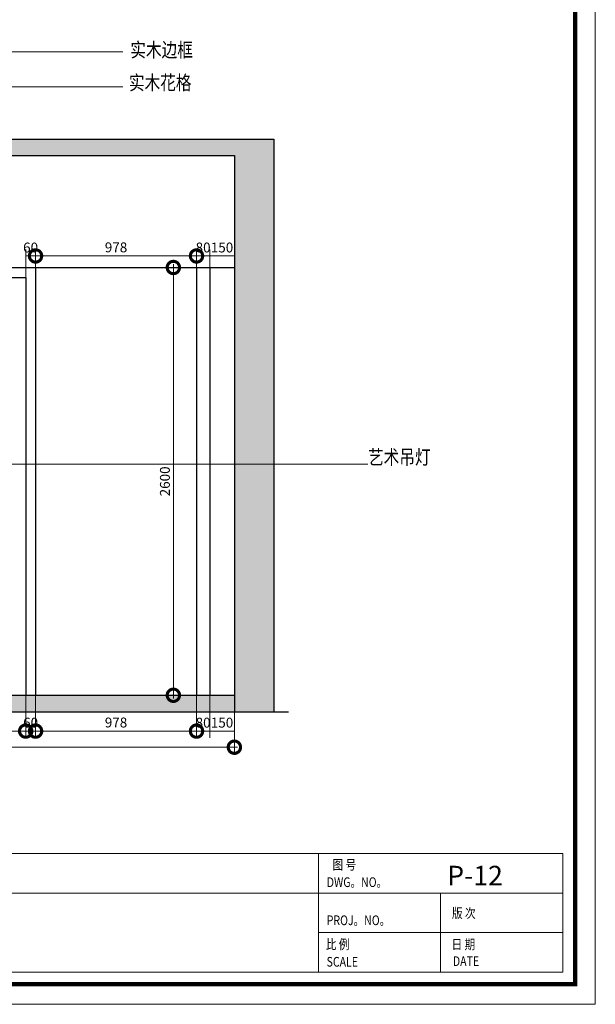
# Model space of a CAD drawing. Units: inches. Extents: x -90034 to 401292, y -211361 to 8993.
# Drawn here: x 183199 to 186696, y -94661 to -88676 of the extents above; entities that cross this region are included whole.
import ezdxf

# ---------------------------------------------------------------- set-up
doc = ezdxf.new("R2010")
doc.units = ezdxf.units.IN
doc.header["$MEASUREMENT"] = 0
doc.styles.add('CITYBLUEPRINT', font='stylu.ttf')
doc.styles.get("Standard").update_dxf_attribs({"font": 'arial.ttf'})
doc.styles.add('TK1', font='txt', dxfattribs={"width": 0.8})
doc.dimstyles.new('房间尺寸标注', dxfattribs={"dimtxt": 100, "dimasz": 150, "dimexe": 40, "dimexo": 0, "dimgap": 20, "dimtad": 1, "dimdec": 0, "dimzin": 0, "dimdsep": 46, "dimtxsty": 'CITYBLUEPRINT', "dimblk": 'DOTSMALL', "dimcen": 25, "dimdle": 20, "dimclrd": 1, "dimclre": 1, "dimclrt": 1, "dimadec": 0, "dimazin": 0, "dimtfac": 1, "dimtdec": 0, "dimtix": 1, "dimtmove": 1, "dimatfit": 0, "dimldrblk": 'DOTSMALL', "dimfxl": 300, "dimfxlon": 1, "dimtolj": 1, "dimtzin": 0, "dimlwd": 13, "dimlwe": 13, "dimarcsym": 0})

# ---------------------------------------------------------------- blocks, each defined once
blk = doc.blocks.new('_DotSmall')
at = {"color": 0, "linetype": 'ByBlock', "lineweight": 13, "const_width": 0.5}
blk.add_lwpolyline([(-0.0625, 0, 1), (0.0625, 0, 1)], format="xyb", close=True, dxfattribs=at)
blk = doc.blocks.new('*D281')
at = {"color": 1, "lineweight": 13, "transparency": 16777216}
for p, q in [((183235.4, -90242.7), (183235.4, -90072.6)), ((183235.4, -90112.6), (183295.4, -90112.6)), ((183295.4, -90242.7), (183295.4, -90072.6))]:
    blk.add_line(p, q, dxfattribs=at)
at = {"layer": 'Defpoints', "color": 0, "transparency": 16777216}
for p in [(183295.4, -90112.6), (183235.4, -90242.7), (183295.4, -90242.7)]:
    blk.add_point(p, dxfattribs=at)
at = {"color": 1, "transparency": 16777216, "insert": (183265.4, -90061.2), "char_height": 60, "attachment_point": 5, "style": 'CITYBLUEPRINT'}
blk.add_mtext('\\A1;60', dxfattribs=at)
blk = doc.blocks.new('*D282')
at = {"color": 1, "lineweight": 13, "transparency": 16777216}
for p, q in [((183275.4, -90112.6), (184293.4, -90112.6)), ((183295.4, -90242.7), (183295.4, -90072.6)), ((184273.4, -90182.7), (184273.4, -90072.6))]:
    blk.add_line(p, q, dxfattribs=at)
at = {"layer": 'Defpoints', "color": 0, "transparency": 16777216}
for p in [(184273.4, -90112.6), (184273.4, -90182.7), (183295.4, -90242.7)]:
    blk.add_point(p, dxfattribs=at)
at = {"color": 1, "lineweight": 13, "transparency": 16777216, "xscale": 150, "yscale": 150, "zscale": 150, "rotation": 180}
blk.add_blockref('_DotSmall', (183295.4, -90112.6), dxfattribs=at)
at = {"color": 1, "lineweight": 13, "transparency": 16777216, "xscale": 150, "yscale": 150, "zscale": 150}
blk.add_blockref('_DotSmall', (184273.4, -90112.6), dxfattribs=at)
at = {"color": 1, "transparency": 16777216, "insert": (183784.4, -90060.4), "char_height": 60, "attachment_point": 5, "style": 'CITYBLUEPRINT'}
blk.add_mtext('\\A1;978', dxfattribs=at)
blk = doc.blocks.new('*D283')
at = {"color": 1, "lineweight": 13, "transparency": 16777216}
for p, q in [((184273.4, -90182.7), (184273.4, -90072.6)), ((184273.4, -90112.6), (184353.4, -90112.6)), ((184353.4, -90182.7), (184353.4, -90072.6))]:
    blk.add_line(p, q, dxfattribs=at)
at = {"layer": 'Defpoints', "color": 0, "transparency": 16777216}
for p in [(184353.4, -90112.6), (184273.4, -90182.7), (184353.4, -90182.7)]:
    blk.add_point(p, dxfattribs=at)
at = {"color": 1, "transparency": 16777216, "insert": (184313.4, -90061.3), "char_height": 60, "attachment_point": 5, "style": 'CITYBLUEPRINT'}
blk.add_mtext('\\A1;80', dxfattribs=at)
blk = doc.blocks.new('*D284')
at = {"color": 1, "lineweight": 13, "transparency": 16777216}
for p, q in [((184353.4, -90182.7), (184353.4, -90072.6)), ((184353.4, -90112.6), (184503.4, -90112.6)), ((184503.4, -90182.7), (184503.4, -90072.6))]:
    blk.add_line(p, q, dxfattribs=at)
at = {"layer": 'Defpoints', "color": 0, "transparency": 16777216}
for p in [(184503.4, -90112.6), (184353.4, -90182.7), (184503.4, -90182.7)]:
    blk.add_point(p, dxfattribs=at)
at = {"color": 1, "transparency": 16777216, "insert": (184428.4, -90061.1), "char_height": 60, "attachment_point": 5, "style": 'CITYBLUEPRINT'}
blk.add_mtext('\\A1;150', dxfattribs=at)
blk = doc.blocks.new('*D290')
at = {"color": 1, "lineweight": 13, "transparency": 16777216}
for p, q in [((178205.4, -92782.7), (178205.4, -93040.6)), ((183235.4, -92782.7), (183235.4, -93040.6)), ((178185.4, -93000.6), (183255.4, -93000.6))]:
    blk.add_line(p, q, dxfattribs=at)
at = {"layer": 'Defpoints', "color": 0, "transparency": 16777216}
for p in [(178205.4, -92782.7), (183235.4, -92782.7), (183235.4, -93000.6)]:
    blk.add_point(p, dxfattribs=at)
at = {"color": 1, "lineweight": 13, "transparency": 16777216, "xscale": 150, "yscale": 150, "zscale": 150, "rotation": 180}
blk.add_blockref('_DotSmall', (178205.4, -93000.6), dxfattribs=at)
at = {"color": 1, "lineweight": 13, "transparency": 16777216, "xscale": 150, "yscale": 150, "zscale": 150}
blk.add_blockref('_DotSmall', (183235.4, -93000.6), dxfattribs=at)
at = {"color": 1, "transparency": 16777216, "insert": (180720.4, -92949.1), "char_height": 60, "attachment_point": 5, "style": 'CITYBLUEPRINT'}
blk.add_mtext('\\A1;5030', dxfattribs=at)
blk = doc.blocks.new('*D291')
at = {"color": 1, "lineweight": 13, "transparency": 16777216}
for p, q in [((183235.4, -92782.7), (183235.4, -93040.6)), ((183295.4, -92782.7), (183295.4, -93040.6)), ((183235.4, -93000.6), (183295.4, -93000.6))]:
    blk.add_line(p, q, dxfattribs=at)
at = {"layer": 'Defpoints', "color": 0, "transparency": 16777216}
for p in [(183235.4, -92782.7), (183295.4, -92782.7), (183295.4, -93000.6)]:
    blk.add_point(p, dxfattribs=at)
at = {"color": 1, "transparency": 16777216, "insert": (183265.4, -92949.2), "char_height": 60, "attachment_point": 5, "style": 'CITYBLUEPRINT'}
blk.add_mtext('\\A1;60', dxfattribs=at)
blk = doc.blocks.new('*D292')
at = {"color": 1, "lineweight": 13, "transparency": 16777216}
for p, q in [((183295.4, -92782.7), (183295.4, -93040.6)), ((184273.4, -92782.7), (184273.4, -93040.6)), ((183275.4, -93000.6), (184293.4, -93000.6))]:
    blk.add_line(p, q, dxfattribs=at)
at = {"layer": 'Defpoints', "color": 0, "transparency": 16777216}
for p in [(183295.4, -92782.7), (184273.4, -92782.7), (184273.4, -93000.6)]:
    blk.add_point(p, dxfattribs=at)
at = {"color": 1, "lineweight": 13, "transparency": 16777216, "xscale": 150, "yscale": 150, "zscale": 150, "rotation": 180}
blk.add_blockref('_DotSmall', (183295.4, -93000.6), dxfattribs=at)
at = {"color": 1, "lineweight": 13, "transparency": 16777216, "xscale": 150, "yscale": 150, "zscale": 150}
blk.add_blockref('_DotSmall', (184273.4, -93000.6), dxfattribs=at)
at = {"color": 1, "transparency": 16777216, "insert": (183784.4, -92948.4), "char_height": 60, "attachment_point": 5, "style": 'CITYBLUEPRINT'}
blk.add_mtext('\\A1;978', dxfattribs=at)
blk = doc.blocks.new('*D293')
at = {"color": 1, "lineweight": 13, "transparency": 16777216}
for p, q in [((184273.4, -92782.7), (184273.4, -93040.6)), ((184353.4, -92782.7), (184353.4, -93040.6)), ((184273.4, -93000.6), (184353.4, -93000.6))]:
    blk.add_line(p, q, dxfattribs=at)
at = {"layer": 'Defpoints', "color": 0, "transparency": 16777216}
for p in [(184273.4, -92782.7), (184353.4, -92782.7), (184353.4, -93000.6)]:
    blk.add_point(p, dxfattribs=at)
at = {"color": 1, "transparency": 16777216, "insert": (184313.4, -92949.3), "char_height": 60, "attachment_point": 5, "style": 'CITYBLUEPRINT'}
blk.add_mtext('\\A1;80', dxfattribs=at)
blk = doc.blocks.new('*D294')
at = {"color": 1, "lineweight": 13, "transparency": 16777216}
for p, q in [((184353.4, -92782.7), (184353.4, -93040.6)), ((184503.4, -92782.7), (184503.4, -93040.6)), ((184353.4, -93000.6), (184503.4, -93000.6))]:
    blk.add_line(p, q, dxfattribs=at)
at = {"layer": 'Defpoints', "color": 0, "transparency": 16777216}
for p in [(184353.4, -92782.7), (184503.4, -92782.7), (184503.4, -93000.6)]:
    blk.add_point(p, dxfattribs=at)
at = {"color": 1, "transparency": 16777216, "insert": (184428.4, -92949.1), "char_height": 60, "attachment_point": 5, "style": 'CITYBLUEPRINT'}
blk.add_mtext('\\A1;150', dxfattribs=at)
blk = doc.blocks.new('*D1229')
at = {"color": 1, "lineweight": 13, "transparency": 16777216}
for p, q in [((184273.4, -90182.7), (184092.7, -90182.7)), ((184132.7, -90162.7), (184132.7, -92802.7)), ((184273.4, -92782.7), (184092.7, -92782.7))]:
    blk.add_line(p, q, dxfattribs=at)
at = {"layer": 'Defpoints', "color": 0, "transparency": 16777216}
for p in [(184273.4, -90182.7), (184132.7, -92782.7), (184273.4, -92782.7)]:
    blk.add_point(p, dxfattribs=at)
at = {"color": 1, "lineweight": 13, "transparency": 16777216, "xscale": 150, "yscale": 150, "zscale": 150}
for p, rotation in [((184132.7, -90182.7), 90), ((184132.7, -92782.7), 270)]:
    blk.add_blockref('_DotSmall', p, dxfattribs=dict(at, rotation=rotation))
at = {"color": 1, "transparency": 16777216, "insert": (184081.3, -91482.7), "char_height": 60, "attachment_point": 5, "rotation": 90, "style": 'CITYBLUEPRINT'}
blk.add_mtext('\\A1;2600', dxfattribs=at)
blk = doc.blocks.new('*D1238')
at = {"color": 1, "lineweight": 13, "transparency": 16777216}
for p, q in [((174995.4, -92882.7), (174995.4, -93138.6)), ((184503.4, -92882.7), (184503.4, -93138.6)), ((174975.4, -93098.6), (184523.4, -93098.6))]:
    blk.add_line(p, q, dxfattribs=at)
at = {"layer": 'Defpoints', "color": 0, "transparency": 16777216}
for p in [(174995.4, -92882.7), (184503.4, -92882.7), (184503.4, -93098.6)]:
    blk.add_point(p, dxfattribs=at)
at = {"color": 1, "lineweight": 13, "transparency": 16777216, "xscale": 150, "yscale": 150, "zscale": 150, "rotation": 180}
blk.add_blockref('_DotSmall', (174995.4, -93098.6), dxfattribs=at)
at = {"color": 1, "lineweight": 13, "transparency": 16777216, "xscale": 150, "yscale": 150, "zscale": 150}
blk.add_blockref('_DotSmall', (184503.4, -93098.6), dxfattribs=at)
at = {"color": 1, "transparency": 16777216, "insert": (179749.4, -93047), "char_height": 60, "attachment_point": 5, "style": 'CITYBLUEPRINT'}
blk.add_mtext('\\A1;9508', dxfattribs=at)

msp = doc.modelspace()

# ---------------------------------------------------------------- hatches: boundary and pattern name
h = msp.add_hatch()
h.set_pattern_fill('SACNCR', color=256, scale=500)
h.set_pattern_definition([(45, (94318.115, -9560.555), (-33.14563, 33.14563), []), (45, (94351.26, -9560.555), (-33.14563, 33.14563), [0, -46.875])])
h.paths.add_polyline_path([(184743.4, -89402.7), (174755.4, -89402.7), (174755.4, -92882.7), (174995.4, -92882.7), (174995.4, -89502.7), (179623.4, -89502.7), (179623.4, -89802.7), (179863.4, -89802.7), (179863.4, -89502.7), (184503.4, -89502.7), (184503.4, -92882.7), (184743.4, -92882.7)])
h = msp.add_hatch()
h.set_pattern_fill('ANSI33', color=256, scale=200)
h.set_pattern_definition([(45, (94318.115, -9560.555), (-35.35534, 35.35534), []), (45, (94353.47, -9560.555), (-35.35534, 35.35534), [25, -12.5])])
h.paths.add_polyline_path([(184503.4, -92782.7), (182543, -92782.7), (182543, -92782.7), (182483.5, -92782.7), (180807.3, -92782.7), (180807.3, -92782.7), (180747.8, -92782.7), (174995.4, -92782.7), (174995.4, -92882.7), (184503.4, -92882.7)])

# ---------------------------------------------------------------- linework, layer by layer
for p, q in [((174755.4, -89402.7), (184743.4, -89402.7)), ((184743.4, -89402.7), (184743.4, -92882.7)), ((179863.4, -89502.7), (184503.4, -89502.7)), ((184503.4, -89502.7), (184503.4, -92882.7)), ((174995.4, -90182.7), (184503.4, -90182.7)), ((183295.4, -90182.7), (183295.4, -92782.7)), ((184273.4, -90182.7), (184273.4, -92782.7)), ((184353.4, -90182.7), (184353.4, -92782.7)), ((178205.4, -90242.7), (183235.4, -90242.7)), ((183235.4, -90242.7), (183235.4, -92782.7)), ((174995.4, -92782.7), (184503.4, -92782.7)), ((173754.3, -92882.7), (184832.1, -92882.7))]:
    msp.add_line(p, q)
at = {"color": 7, "lineweight": 9}
for p, q in [((172642.3, -93745.2), (186498.3, -93745.2)), ((186498.3, -93745.2), (186498.3, -94466)), ((186498.3, -94466), (172642.3, -94466))]:
    msp.add_line(p, q, dxfattribs=at)
at = {"color": 4, "lineweight": 9}
for p, q in [((185014.6, -93745.2), (185014.6, -94466)), ((182789, -93985.4), (185014.6, -93985.4)), ((185014.6, -93985.4), (186498.3, -93985.4)), ((185756.4, -94225.7), (185756.4, -93985.4)), ((185014.6, -94225.7), (186498.3, -94225.7)), ((185756.4, -94225.7), (185756.4, -94466))]:
    msp.add_line(p, q, dxfattribs=at)
at = {"color": 1, "lineweight": 9}
msp.add_line((186498.3, -94466), (172642.3, -94466), dxfattribs=at)
at = {"color": 6, "lineweight": 9}
msp.add_lwpolyline([(186696.3, -94661.3), (186696.3, -84900), (172433.9, -84900), (172433.9, -94661.3)], close=True, dxfattribs=at)
at = {"color": 7, "lineweight": 9, "const_width": 26.5}
msp.add_lwpolyline([(186574.3, -94539.3), (186574.3, -85022), (172555.9, -85022), (172555.9, -94539.3)], close=True, dxfattribs=at)

# ---------------------------------------------------------------- texts
at = {"color": 6, "lineweight": 9, "style": 'TK1', "width": 0.8}
for s, height, p in [('实木边框', 87.16, (183871.1, -88903.6)), ('实木花格', 87.16, (183862.6, -89103.1)), ('艺术吊灯', 87.16, (185315.1, -91378.8)), ('图 号', 58.81, (185100, -93842.2)), ('DWG。NO。', 58.81, (185064.5, -93948.5)), ('版 次', 58.81, (185825.8, -94136.3)), ('PROJ。NO。', 58.81, (185064.5, -94180.1)), ('比 例', 58.81, (185059.7, -94325.9)), ('日 期', 58.81, (185823.1, -94326.6)), ('SCALE', 58.81, (185063.7, -94432.2)), ('DATE', 58.81, (185831, -94428.5))]:
    msp.add_text(s, height=height, dxfattribs=at).set_placement(p)
at = {"lineweight": 9, "insert": (185796.7, -93819.5), "char_height": 118.465, "width": 1101.145, "attachment_point": 1}
msp.add_mtext('{\\fSimSun|b0|i0|c134|p2;P-12}', dxfattribs=at)

# ---------------------------------------------------------------- dimensions: what is measured, and where the dimension line sits
for base, p1, p2, picture, middle in [((183295.4, -90112.6), (183235.4, -90242.7), (183295.4, -90242.7), '*D281', (183265.4, -90061.2)), ((184273.4, -90112.6), (183295.4, -90242.7), (184273.4, -90182.7), '*D282', (183784.4, -90060.4)), ((184353.4, -90112.6), (184273.4, -90182.7), (184353.4, -90182.7), '*D283', (184313.4, -90061.3)), ((184503.4, -90112.6), (184353.4, -90182.7), (184503.4, -90182.7), '*D284', (184428.4, -90061.1)), ((183235.4, -93000.6), (178205.4, -92782.7), (183235.4, -92782.7), '*D290', (180720.4, -92949.1)), ((183295.4, -93000.6), (183235.4, -92782.7), (183295.4, -92782.7), '*D291', (183265.4, -92949.2)), ((184273.4, -93000.6), (183295.4, -92782.7), (184273.4, -92782.7), '*D292', (183784.4, -92948.4)), ((184353.4, -93000.6), (184273.4, -92782.7), (184353.4, -92782.7), '*D293', (184313.4, -92949.3)), ((184503.4, -93000.6), (184353.4, -92782.7), (184503.4, -92782.7), '*D294', (184428.4, -92949.1)), ((184503.4, -93098.6), (174995.4, -92882.7), (184503.4, -92882.7), '*D1238', (179749.4, -93047))]:
    dim = msp.add_linear_dim(base=base, p1=p1, p2=p2, dimstyle='房间尺寸标注', override={"dimtxt": 60})
    dim.commit()
    dim.dimension.update_dxf_attribs({"geometry": picture, "text_midpoint": middle})
dim = msp.add_linear_dim(base=(184132.7, -92782.7), p1=(184273.4, -90182.7), p2=(184273.4, -92782.7), angle=90, dimstyle='房间尺寸标注', override={"dimtxt": 60})
dim.commit()
dim.dimension.update_dxf_attribs({"geometry": '*D1229', "text_midpoint": (184081.3, -91482.7)})

# ---------------------------------------------------------------- leaders
for points in [[(183051.4, -90326.6), (183051.4, -88871.6), (183826.1, -88871.6)], [(183051.4, -90837.4), (183051.4, -89084.6), (183825.6, -89084.6)], [(183021.4, -91378.8), (185315.1, -91378.8)]]:
    msp.add_leader(points, dimstyle='房间尺寸标注', override={"dimtad": 0})

doc.saveas('drawing.dxf')
